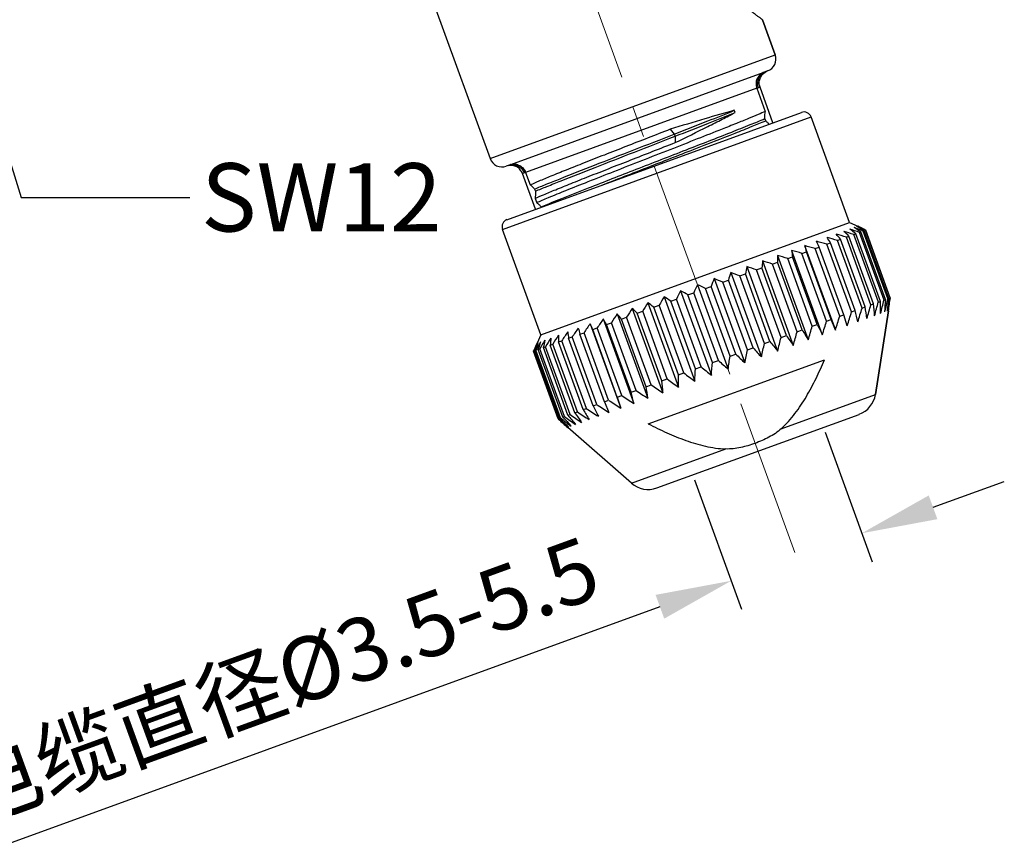
# Model space of a CAD drawing. Units: millimetres. Extents: x 11 to 993, y 29 to 341.
# Drawn here: x 873 to 912, y 225 to 258 of the extents above; entities that cross this region are included whole.
import ezdxf

# ---------------------------------------------------------------- set-up
doc = ezdxf.new("R2010")
doc.units = ezdxf.units.MM
doc.header["$MEASUREMENT"] = 0
doc.linetypes.add('CENTER', pattern=[2, 1.25, -0.25, 0.25, -0.25])
doc.layers.get('0').update_dxf_attribs({"lineweight": 30})
doc.layers.add('02___PRT_ALL_AXES', color=7, linetype='Continuous')
for name, color, linetype, lineweight in [('CEN', 1, 'CENTER', 15), ('DIM', 3, 'Continuous', 15), ('标注', 6, 'Continuous', 0)]:
    doc.layers.add(name, color=color, linetype=linetype, lineweight=lineweight)
doc.styles.add('Romans字体', font='romans.shx', dxfattribs={"width": 0.75})
doc.styles.get("Standard").update_dxf_attribs({"font": '仿宋_GB2312.ttf', "width": 0.75})
doc.dimstyles.new('01', dxfattribs={"dimtxt": 2.5, "dimasz": 3, "dimexe": 1.2, "dimexo": 0.2, "dimgap": 0.8, "dimtad": 1, "dimdec": 1, "dimdsep": 46, "dimtxsty": 'Romans字体', "dimcen": 0, "dimclrd": 1, "dimclre": 6, "dimclrt": 4, "dimazin": 2, "dimtfac": 1, "dimtdec": 1, "dimtofl": 0, "dimtmove": 0, "dimatfit": 3, "dimfxl": 1, "dimtolj": 1, "dimtzin": 0, "dimarcsym": 0})
doc.dimstyles.new('TC02', dxfattribs={"dimscale": 1.5, "dimtxt": 1.8, "dimasz": 1.8, "dimexe": 1, "dimexo": 0.3, "dimgap": 0.3, "dimtad": 1, "dimdsep": 46, "dimtxsty": 'Standard', "dimcen": 0.09, "dimclrd": 1, "dimclre": 6, "dimclrt": 4, "dimadec": 1, "dimazin": 2, "dimtp": 0.01, "dimtm": 0.01, "dimtfac": 1, "dimtofl": 0, "dimtmove": 0, "dimatfit": 3, "dimfxl": 1, "dimtolj": 1, "dimarcsym": 0})

# ---------------------------------------------------------------- blocks, each defined once
blk = doc.blocks.new('*D61')
at = {"layer": 'Defpoints', "color": 0, "lineweight": 5, "transparency": 16777216}
for p in [(904.665, 241.538), (899.496, 239.657), (901.02, 235.47)]:
    blk.add_point(p, dxfattribs=at)
at = {"layer": 'DIM', "color": 6, "lineweight": -2, "transparency": 16777216}
for p, q in [((904.733, 241.35), (906.599, 236.224)), ((899.565, 239.469), (901.431, 234.343))]:
    blk.add_line(p, q, dxfattribs=at)
at = {"layer": 'DIM', "color": 1, "lineweight": -2, "transparency": 16777216}
for p, q in [((909.008, 238.377), (911.827, 239.403)), ((898.201, 234.444), (872.279, 225.009))]:
    blk.add_line(p, q, dxfattribs=at)
at = {"layer": 'DIM', "color": 1, "lineweight": 5, "transparency": 16777216}
for points in [[(908.837, 238.847), (909.179, 237.908), (906.189, 237.351)], [(898.03, 234.914), (898.372, 233.974), (901.02, 235.47)]]:
    blk.add_solid(points, dxfattribs=at)
at = {"layer": 'DIM', "color": 4, "lineweight": 5, "transparency": 16777216, "insert": (882.991, 231.521), "char_height": 2.5, "attachment_point": 5, "rotation": 20, "style": 'Romans字体'}
blk.add_mtext('\\A1;{\\fSimSun|b0|i0|c134|p54;电缆直径}%%C3.5-5.5', dxfattribs=at)

msp = doc.modelspace()

# ---------------------------------------------------------------- linework, layer by layer
at = {"color": 7, "linetype": 'Continuous'}
for p, q in [((902.759, 256.275), (902.255, 257.662)), ((891.483, 252.171), (902.759, 256.275)), ((892.3, 251.939), (902.283, 255.573)), ((902.386, 255.607), (902.462, 255.635)), ((902.035, 254.953), (892.889, 251.624)), ((902.035, 254.952), (902.369, 254.034)), ((902.162, 254.994), (902.089, 254.967)), ((902.675, 253.584), (902.162, 254.994)), ((901.176, 253.993), (901.145, 254.078)), ((891.971, 249.369), (904.187, 253.815)), ((892.15, 249.753), (903.802, 253.995)), ((902.387, 253.664), (902.356, 253.749)), ((905.707, 249.64), (904.187, 253.815)), ((898.605, 253.328), (898.768, 253.136)), ((898.768, 253.136), (898.799, 253.051)), ((898.799, 253.051), (898.798, 252.799)), ((892.199, 251.9), (892.123, 251.872)), ((892.838, 251.6), (892.765, 251.573)), ((893.278, 250.164), (892.765, 251.573)), ((892.889, 251.623), (893.07, 251.125)), ((893.245, 250.966), (893.276, 250.881)), ((893.263, 250.596), (893.326, 250.421)), ((893.501, 250.261), (893.507, 250.247)), ((893.491, 245.194), (891.971, 249.369)), ((893.491, 245.194), (905.707, 249.64)), ((905.707, 249.64), (906.027, 249.491)), ((906.332, 249.335), (906.297, 249.35)), ((906.303, 249.359), (906.343, 249.34)), ((906.332, 249.335), (906.343, 249.34)), ((907.306, 246.659), (906.332, 249.335)), ((907.317, 246.664), (906.343, 249.34)), ((905.224, 248.932), (905.347, 248.977)), ((906.198, 246.256), (905.224, 248.932)), ((906.321, 246.301), (905.347, 248.977)), ((905.578, 249.061), (905.681, 249.099)), ((906.552, 246.385), (905.578, 249.061)), ((906.655, 246.423), (905.681, 249.099)), ((905.869, 249.167), (905.95, 249.197)), ((906.843, 246.491), (905.869, 249.167)), ((906.924, 246.521), (905.95, 249.197)), ((906.093, 249.249), (906.152, 249.27)), ((907.067, 246.573), (906.093, 249.249)), ((907.126, 246.594), (906.152, 249.27)), ((906.248, 249.305), (906.283, 249.318)), ((907.222, 246.629), (906.248, 249.305)), ((907.257, 246.642), (906.283, 249.318)), ((903.928, 248.727), (905.143, 245.389)), ((904.34, 248.611), (904.5, 248.669)), ((905.314, 245.934), (904.34, 248.611)), ((905.474, 245.993), (904.5, 248.669)), ((904.809, 248.781), (904.952, 248.833)), ((905.783, 246.105), (904.809, 248.781)), ((905.926, 246.157), (904.952, 248.833)), ((902.856, 248.336), (904.071, 244.998)), ((903.256, 248.216), (903.447, 248.285)), ((904.23, 245.54), (903.256, 248.216)), ((903.412, 248.539), (904.627, 245.201)), ((904.421, 245.609), (903.447, 248.285)), ((903.82, 248.421), (903.997, 248.486)), ((904.794, 245.745), (903.82, 248.421)), ((904.971, 245.81), (903.997, 248.486)), ((901.644, 247.895), (902.859, 244.557)), ((902.021, 247.766), (902.233, 247.843)), ((902.995, 245.09), (902.021, 247.766)), ((903.207, 245.167), (902.233, 247.843)), ((902.264, 248.121), (903.479, 244.783)), ((902.654, 247.997), (902.857, 248.071)), ((903.628, 245.321), (902.654, 247.997)), ((903.831, 245.395), (902.857, 248.071)), ((900.347, 247.423), (901.562, 244.085)), ((901.003, 247.662), (902.218, 244.324)), ((901.362, 247.527), (901.581, 247.607)), ((902.336, 244.851), (901.362, 247.527)), ((902.555, 244.931), (901.581, 247.607)), ((899.684, 247.182), (900.899, 243.844)), ((900.001, 247.031), (900.227, 247.114)), ((900.974, 244.355), (900.001, 247.031)), ((901.201, 244.438), (900.227, 247.114)), ((900.686, 247.281), (900.911, 247.362)), ((901.66, 244.605), (900.686, 247.281)), ((901.885, 244.686), (900.911, 247.362)), ((898.365, 246.702), (899.58, 243.364)), ((898.629, 246.532), (898.853, 246.613)), ((899.827, 243.937), (898.853, 246.613)), ((899.021, 246.941), (900.236, 243.603)), ((899.312, 246.781), (899.539, 246.863)), ((900.286, 244.105), (899.312, 246.781)), ((900.513, 244.187), (899.539, 246.863)), ((907.067, 246.573), (907.126, 246.594)), ((907.222, 246.629), (907.257, 246.642)), ((907.306, 246.659), (907.317, 246.664)), ((897.104, 246.243), (898.319, 242.905)), ((897.724, 246.469), (898.939, 243.131)), ((897.958, 246.288), (898.177, 246.367)), ((898.932, 243.612), (897.958, 246.288)), ((899.151, 243.691), (898.177, 246.367)), ((899.603, 243.856), (898.629, 246.532)), ((906.198, 246.256), (906.321, 246.301)), ((906.552, 246.385), (906.655, 246.423)), ((906.843, 246.491), (906.924, 246.521)), ((895.956, 245.825), (897.171, 242.487)), ((896.513, 246.028), (897.728, 242.69)), ((896.683, 245.824), (896.885, 245.897)), ((897.657, 243.147), (896.683, 245.824)), ((897.859, 243.221), (896.885, 245.897)), ((897.307, 246.051), (897.519, 246.128)), ((898.281, 243.375), (897.307, 246.051)), ((898.493, 243.452), (897.519, 246.128)), ((905.314, 245.934), (905.474, 245.993)), ((905.613, 245.56), (905.474, 245.993)), ((905.783, 246.105), (905.926, 246.157)), ((907.242, 246.153), (906.729, 242.841)), ((895.44, 245.637), (896.655, 242.299)), ((895.542, 245.409), (895.719, 245.473)), ((896.693, 242.797), (895.719, 245.473)), ((896.092, 245.609), (896.283, 245.678)), ((897.066, 242.933), (896.092, 245.609)), ((897.257, 243.002), (896.283, 245.678)), ((904.23, 245.54), (904.421, 245.609)), ((904.794, 245.745), (904.971, 245.81)), ((905.143, 245.389), (904.971, 245.81)), ((893.491, 245.194), (893.341, 244.873)), ((894.587, 245.061), (894.73, 245.113)), ((895.561, 242.385), (894.587, 245.061)), ((895.704, 242.437), (894.73, 245.113)), ((895.039, 245.225), (895.199, 245.284)), ((896.013, 242.549), (895.039, 245.225)), ((896.173, 242.608), (895.199, 245.284)), ((896.516, 242.732), (895.542, 245.409)), ((902.995, 245.09), (903.207, 245.167)), ((903.628, 245.321), (903.831, 245.395)), ((893.387, 244.624), (893.446, 244.646)), ((894.42, 241.97), (893.446, 244.646)), ((893.589, 244.697), (893.67, 244.727)), ((894.563, 242.021), (893.589, 244.697)), ((894.644, 242.051), (893.67, 244.727)), ((893.858, 244.795), (893.961, 244.833)), ((894.832, 242.119), (893.858, 244.795)), ((894.935, 242.157), (893.961, 244.833)), ((894.192, 244.917), (894.316, 244.962)), ((895.166, 242.241), (894.192, 244.917)), ((895.29, 242.286), (894.316, 244.962)), ((901.66, 244.605), (901.885, 244.686)), ((902.336, 244.851), (902.555, 244.931)), ((893.196, 244.554), (893.214, 244.595)), ((893.196, 244.554), (893.208, 244.559)), ((894.17, 241.878), (893.196, 244.554)), ((894.182, 241.883), (893.208, 244.559)), ((893.256, 244.576), (893.291, 244.589)), ((894.23, 241.9), (893.256, 244.576)), ((894.265, 241.913), (893.291, 244.589)), ((894.361, 241.948), (893.387, 244.624)), ((900.974, 244.355), (901.201, 244.438)), ((897.741, 241.679), (904.71, 244.215)), ((899.603, 243.856), (899.827, 243.937)), ((900.286, 244.105), (900.513, 244.187)), ((898.932, 243.612), (899.151, 243.691)), ((897.657, 243.147), (897.859, 243.221)), ((898.281, 243.375), (898.493, 243.452)), ((896.516, 242.732), (896.693, 242.797)), ((896.516, 242.732), (896.655, 242.299)), ((897.066, 242.933), (897.257, 243.002)), ((903.002, 241.485), (906.729, 242.841)), ((895.561, 242.385), (895.704, 242.437)), ((896.013, 242.549), (896.173, 242.608)), ((896.013, 242.549), (896.185, 242.128)), ((894.361, 241.948), (894.42, 241.97)), ((894.563, 242.021), (894.644, 242.051)), ((894.832, 242.119), (894.935, 242.157)), ((895.166, 242.241), (895.29, 242.286)), ((898.079, 239.141), (906.083, 242.054)), ((894.17, 241.878), (894.182, 241.883)), ((894.17, 241.878), (894.192, 241.858)), ((894.202, 241.866), (894.182, 241.883)), ((894.23, 241.9), (894.265, 241.913)), ((897.078, 239.328), (894.556, 241.535)), ((897.078, 239.328), (900.804, 240.685))]:
    msp.add_line(p, q, dxfattribs=at)
for centre, radius, start, end in [((902.29, 256.104), 0.5, 290, 20), ((902.635, 255.161), 0.504, 110.1343, 119.2224), ((903.905, 253.713), 0.3, 20, 110), ((891.953, 252.342), 0.5, 200, 290), ((892.295, 251.398), 0.504, 100.7776, 109.8657), ((892.253, 249.472), 0.3, 110, 200), ((894.176, 234.231), 19.042, 51.8057, 52.6952), ((898.116, 226.594), 24.018, 70.6033, 71.5525), ((897.887, 227.638), 23.224, 68.8991, 69.8464), ((895.731, 233.437), 18.955, 56.6499, 57.5977), ((897.688, 229.244), 21.872, 66.8206, 67.6861), ((896.732, 232.307), 19.509, 60.6865, 61.6619), ((897.468, 231.14), 20.248, 64.1295, 64.9948), ((897.628, 231.481), 19.872, 64.4989, 64.9967), ((874.654, 229.856), 35.751, 32.0611, 32.4711), ((897.733, 223.699), 26.321, 73.465, 74.3892), ((886.655, 233.585), 24.214, 39.4699, 40.0985), ((897.979, 224.434), 25.773, 72.8523, 73.7827), ((891.58, 234.454), 20.33, 46.0828, 46.8699), ((898.109, 225.413), 24.99, 71.9087, 72.8477), ((896.903, 223.068), 26.603, 73.7664, 74.6875), ((1000.614, 276.028), 100.466, 195.76831, 195.91126), ((812.784, 207.664), 100.466, 24.08874, 24.23169), ((897.372, 223.239), 26.603, 73.7664, 74.6875), ((895.658, 223.589), 25.773, 72.8523, 73.7827), ((927.07, 248.295), 24.214, 179.9015, 180.5301), ((896.329, 223.189), 26.321, 73.465, 74.3892), ((938.855, 253.223), 35.751, 187.5289, 187.9389), ((920.221, 243.711), 19.042, 167.3048, 168.1943), ((894.044, 225.111), 24.018, 70.6033, 71.5525), ((922.448, 245.689), 20.33, 173.1301, 173.9172), ((894.894, 224.243), 24.99, 71.9087, 72.8477), ((918.479, 240.222), 19.509, 158.3381, 159.3135), ((891.965, 227.004), 22.072, 66.7274, 67.6826), ((919.07, 241.931), 18.955, 162.4023, 163.3501), ((893.001, 225.86), 23.224, 68.8991, 69.8464), ((918.191, 238.555), 20.419, 155.0067, 155.9903), ((890.814, 228.176), 20.974, 64.0227, 64.9803), ((918.002, 235.429), 22.643, 150.1415, 151.113), ((887.906, 230.231), 19.511, 56.6635, 57.5842), ((918.063, 236.945), 21.506, 152.3048, 153.2852), ((889.496, 229.288), 20.059, 60.6999, 61.6486), ((872.419, 254.172), 35.611, 346.9026, 347.7713), ((866.861, 248.178), 40.296, 357.0469, 357.747), ((871.796, 253.108), 36.091, 348.8679, 349.7073), ((869.91, 250.11), 37.508, 353.9248, 354.6953), ((871.771, 251.646), 35.894, 351.1959, 352.0207), ((918.098, 232.688), 24.99, 147.1523, 148.0913), ((882.753, 230.93), 20.986, 46.0951, 46.8576), ((918.191, 233.9), 24.018, 148.4475, 149.3967), ((885.825, 230.859), 19.628, 51.819, 52.6819), ((872.717, 256.228), 34.935, 342.4806, 343.4147), ((836.584, 235.26), 70.606, 8.62106, 8.99707), ((873.022, 255.985), 34.877, 343.0955, 344.0237), ((853.181, 241.808), 53.673, 4.4289, 4.932), ((873.204, 255.538), 34.834, 344.028, 344.9465), ((861.84, 245.602), 45.094, 0.556, 1.1674), ((872.677, 255.028), 35.414, 345.2969, 346.1867), ((917.677, 230.958), 26.321, 145.6108, 146.535), ((864.737, 225.964), 37.001, 32.068, 32.4642), ((917.934, 231.697), 25.773, 146.2173, 147.1477), ((877.363, 229.908), 25.031, 39.4801, 40.0883), ((871.85, 256.094), 34.972, 342.1752, 343.1121), ((872.32, 256.265), 34.972, 342.1752, 343.1121), ((796.317, 220.252), 112.629, 13.06461, 13.29748), ((916.845, 230.326), 26.603, 145.3125, 146.2336), ((995.102, 273.746), 104.048, 195.77077, 195.9088), ((917.315, 230.497), 26.603, 145.3125, 146.2336), ((800.557, 202.937), 104.048, 24.0912, 24.22923), ((870.701, 255.14), 34.877, 343.0955, 344.0237), ((1005.038, 296.22), 112.629, 206.70252, 206.93539), ((871.313, 255.717), 34.935, 342.4806, 343.4147), ((914.884, 231.518), 24.99, 147.1523, 148.0913), ((914.726, 242.567), 20.986, 173.1424, 173.9049), ((915.612, 230.852), 25.773, 146.2173, 147.1477), ((919.222, 245.144), 25.031, 179.9117, 180.5199), ((916.273, 230.448), 26.321, 145.6108, 146.535), ((931.234, 250.167), 37.001, 187.5358, 187.932), ((868.605, 253.546), 35.414, 345.2969, 346.1867), ((947.136, 276.005), 53.673, 215.068, 215.5711), ((869.989, 254.368), 34.834, 344.028, 344.9465), ((964.35, 281.762), 70.606, 211.00293, 211.37894), ((912.418, 234.891), 21.506, 152.3048, 153.2852), ((912.131, 236.118), 20.729, 155.0152, 155.8604), ((912.02, 237.486), 20.059, 158.3514, 159.3001), ((911.352, 236.476), 19.872, 155.0033, 155.5011), ((913.117, 233.651), 22.643, 150.1415, 151.113), ((912.079, 239.029), 19.511, 162.4158, 163.3365), ((914.119, 232.418), 24.018, 148.4475, 149.3967), ((912.8, 240.677), 19.628, 167.3181, 168.181), ((931.711, 271.781), 40.296, 222.253, 222.9531), ((867.533, 252.394), 35.611, 346.9026, 347.7713), ((937.683, 273.207), 45.094, 218.8326, 219.444), ((864.299, 249.504), 37.035, 351.2086, 352.0079), ((927.582, 271.101), 37.508, 225.3047, 226.0752), ((866.151, 251.053), 36.091, 348.8679, 349.7073), ((922.193, 270.858), 34.999, 230.2796, 231.1452), ((861.727, 247.693), 38.725, 353.9369, 354.6832), ((924.54, 270.853), 35.894, 227.9793, 228.8041), ((852.32, 242.67), 46.621, 0.566, 1.1574), ((920.321, 270.998), 34.552, 232.2154, 233.1107), ((858.003, 245.501), 41.632, 357.0582, 357.7358), ((825.472, 231.727), 73.083, 8.62743, 8.99069), ((917.812, 271.774), 34.834, 235.0535, 235.972), ((842.96, 238.609), 55.526, 4.4373, 4.9236), ((918.795, 271.192), 34.376, 233.7998, 234.7165), ((915.931, 271.957), 34.935, 236.5853, 237.5194), ((783.564, 216.115), 116.628, 13.0686, 13.29349), ((916.772, 271.908), 34.877, 235.9763, 236.9045), ((905.74, 242.994), 1, 290, 351.1892), ((999.747, 294.8), 116.628, 206.70651, 206.9314), ((914.808, 271.729), 34.972, 236.8879, 237.8248), ((915.278, 271.9), 34.972, 236.8879, 237.8248), ((925.171, 269.948), 41.632, 222.2642, 222.9418), ((914.723, 269.709), 34.376, 233.7998, 234.7165), ((930.875, 271.261), 46.621, 218.8426, 219.434), ((914.598, 270.604), 34.834, 235.0535, 235.972), ((940.274, 274.028), 55.526, 215.0764, 215.5627), ((914.45, 271.063), 34.877, 235.9763, 236.9045), ((957.804, 279.892), 73.083, 211.00931, 211.37257), ((914.528, 271.446), 34.935, 236.5853, 237.5194), ((918.802, 269.225), 36.805, 228.0361, 228.7935), ((916.466, 268.703), 34.87, 230.3198, 231.1458), ((921.461, 269.434), 38.725, 225.3168, 226.0631), ((915.435, 269.22), 34.552, 232.2154, 233.1107), ((897.737, 240.081), 1, 228.8108, 290)]:
    msp.add_arc(centre, radius, start, end, dxfattribs=at)
for points, knots in [([(902.255, 257.662), (902.254, 257.662), (902.253, 257.663), (902.25, 257.665), (902.246, 257.669), (902.239, 257.674), (902.231, 257.68), (902.217, 257.691), (902.194, 257.708), (902.162, 257.732), (902.123, 257.761), (902.078, 257.795), (902.006, 257.849), (901.903, 257.926), (901.764, 258.03), (901.608, 258.147), (901.436, 258.275), (901.25, 258.413), (900.981, 258.613), (900.622, 258.877), (900.169, 259.209), (899.69, 259.556), (899.191, 259.913), (898.495, 260.402), (897.777, 260.89), (897.033, 261.365), (896.454, 261.711), (895.856, 262.036), (895.336, 262.275), (894.904, 262.429), (894.569, 262.521), (894.226, 262.578), (893.878, 262.59), (893.533, 262.548), (893.201, 262.451), (892.889, 262.308), (892.6, 262.131), (892.332, 261.931), (892.002, 261.647), (891.627, 261.272), (891.22, 260.811), (890.851, 260.358), (890.516, 259.925), (890.216, 259.522), (889.988, 259.209), (889.825, 258.98), (889.717, 258.828), (889.62, 258.691), (889.535, 258.569), (889.461, 258.463), (889.408, 258.386), (889.372, 258.334), (889.349, 258.302), (889.33, 258.274), (889.314, 258.252), (889.302, 258.234), (889.294, 258.222), (889.29, 258.215), (889.287, 258.212), (889.286, 258.21), (889.285, 258.21), (889.285, 258.209)], [0, 0, 0, 0, 0.000071, 0.000284, 0.000637, 0.001129, 0.001758, 0.002525, 0.004462, 0.006929, 0.009902, 0.013358, 0.017275, 0.026391, 0.037047, 0.049048, 0.062216, 0.076392, 0.091438, 0.123683, 0.158206, 0.194471, 0.23209, 0.270774, 0.350532, 0.391318, 0.432569, 0.474209, 0.516176, 0.537275, 0.558443, 0.579661, 0.600896, 0.622102, 0.643194, 0.664118, 0.684809, 0.705235, 0.725366, 0.764626, 0.802349, 0.838209, 0.871814, 0.902711, 0.930379, 0.942823, 0.954238, 0.964548, 0.973676, 0.981549, 0.988099, 0.990858, 0.993264, 0.99531, 0.996992, 0.998305, 0.999245, 0.999575, 0.999811, 0.999953, 1, 1, 1, 1]), ([(902.283, 255.573), (902.229, 255.546), (902.129, 255.473), (902.03, 255.316), (901.993, 255.134), (902.014, 255.01), (902.035, 254.953)], [0, 0, 0, 0, 0.247941, 0.497203, 0.748071, 1, 1, 1, 1]), ([(902.386, 255.607), (902.325, 255.585), (902.211, 255.516), (902.093, 255.354), (902.046, 255.16), (902.066, 255.028), (902.089, 254.967)], [0, 0, 0, 0, 0.249591, 0.499377, 0.749529, 1, 1, 1, 1]), ([(902.162, 254.994), (902.142, 255.049), (902.121, 255.167), (902.154, 255.343), (902.245, 255.497), (902.338, 255.573), (902.389, 255.601)], [0, 0, 0, 0, 0.249976, 0.499917, 0.749866, 1, 1, 1, 1]), ([(902.386, 255.607), (902.378, 255.605), (902.345, 255.592), (902.31, 255.581), (902.283, 255.573)], [0, 0, 0, 0, 0.214768, 1, 1, 1, 1]), ([(902.089, 254.967), (902.076, 254.962), (902.058, 254.956), (902.04, 254.952), (902.035, 254.952)], [0, 0, 0, 0, 0.747909, 1, 1, 1, 1]), ([(902.369, 254.034), (902.277, 253.992), (902.058, 253.897), (901.676, 253.739), (901.198, 253.546), (900.522, 253.276), (899.646, 252.931), (898.583, 252.515), (897.479, 252.083), (896.396, 251.66), (895.394, 251.266), (894.532, 250.923), (893.924, 250.677), (893.544, 250.517), (893.392, 250.45), (893.326, 250.421)], [0, 0, 0, 0, 0.03102, 0.073759, 0.127153, 0.189872, 0.297951, 0.417374, 0.541438, 0.663172, 0.775749, 0.872847, 0.949013, 0.97787, 1, 1, 1, 1]), ([(901.145, 254.078), (900.756, 253.97), (899.909, 253.723), (899.064, 253.468), (898.605, 253.328)], [0, 0, 0, 0, 0.45671, 1, 1, 1, 1]), ([(898.768, 253.136), (899.211, 253.309), (900.005, 253.619), (900.796, 253.935), (901.145, 254.078)], [0, 0, 0, 0, 0.557839, 1, 1, 1, 1]), ([(902.356, 253.749), (902.354, 253.802), (902.354, 253.897), (902.361, 253.992), (902.369, 254.034)], [0, 0, 0, 0, 0.557816, 1, 1, 1, 1]), ([(893.501, 250.261), (893.772, 250.373), (894.395, 250.623), (895.649, 251.118), (897.295, 251.759), (899.185, 252.493), (900.689, 253.08), (901.724, 253.491), (902.162, 253.668), (902.356, 253.749)], [0, 0, 0, 0, 0.092164, 0.211806, 0.424802, 0.649123, 0.850987, 0.933732, 1, 1, 1, 1]), ([(895.902, 251.119), (896.504, 251.354), (897.72, 251.827), (899.481, 252.511), (900.861, 253.051), (901.806, 253.427), (902.208, 253.59), (902.387, 253.664)], [0, 0, 0, 0, 0.278423, 0.561881, 0.813352, 0.916541, 1, 1, 1, 1]), ([(898.798, 252.799), (899.231, 253.009), (899.857, 253.314), (900.648, 253.714), (901.008, 253.903), (901.176, 253.993)], [0, 0, 0, 0, 0.542862, 0.784923, 1, 1, 1, 1]), ([(898.799, 253.051), (899.242, 253.224), (900.035, 253.535), (900.827, 253.85), (901.176, 253.993)], [0, 0, 0, 0, 0.557839, 1, 1, 1, 1]), ([(902.526, 253.528), (902.503, 253.545), (902.454, 253.589), (902.41, 253.637), (902.387, 253.664)], [0, 0, 0, 0, 0.449304, 1, 1, 1, 1]), ([(898.605, 253.328), (898.022, 253.1), (897.154, 252.762), (896.021, 252.318), (895.233, 252.008), (894.527, 251.728), (893.926, 251.487), (893.452, 251.292), (893.181, 251.176), (893.07, 251.125)], [0, 0, 0, 0, 0.315322, 0.468882, 0.61265, 0.741715, 0.851665, 0.938745, 1, 1, 1, 1]), ([(893.245, 250.966), (893.397, 251.029), (893.735, 251.166), (894.522, 251.48), (895.676, 251.933), (897.18, 252.518), (898.233, 252.928), (898.768, 253.136)], [0, 0, 0, 0, 0.083248, 0.184177, 0.428781, 0.709891, 1, 1, 1, 1]), ([(893.276, 250.881), (893.428, 250.944), (893.765, 251.081), (894.553, 251.396), (895.707, 251.849), (897.211, 252.434), (898.264, 252.843), (898.799, 253.051)], [0, 0, 0, 0, 0.083248, 0.184177, 0.428781, 0.709891, 1, 1, 1, 1]), ([(893.263, 250.596), (893.373, 250.646), (893.644, 250.762), (894.119, 250.957), (894.72, 251.199), (895.426, 251.479), (896.214, 251.789), (897.347, 252.232), (898.215, 252.571), (898.798, 252.799)], [0, 0, 0, 0, 0.061254, 0.148334, 0.258285, 0.387351, 0.531122, 0.684682, 1, 1, 1, 1]), ([(892.3, 251.939), (892.29, 251.935), (892.257, 251.921), (892.223, 251.908), (892.199, 251.9)], [0, 0, 0, 0, 0.284878, 1, 1, 1, 1]), ([(892.199, 251.9), (892.26, 251.922), (892.392, 251.942), (892.586, 251.894), (892.747, 251.776), (892.816, 251.661), (892.838, 251.6)], [0, 0, 0, 0, 0.249591, 0.499377, 0.749529, 1, 1, 1, 1]), ([(892.765, 251.573), (892.745, 251.628), (892.685, 251.732), (892.547, 251.846), (892.378, 251.906), (892.258, 251.904), (892.2, 251.893)], [0, 0, 0, 0, 0.249976, 0.499917, 0.749866, 1, 1, 1, 1]), ([(892.3, 251.939), (892.358, 251.954), (892.482, 251.961), (892.658, 251.905), (892.804, 251.789), (892.867, 251.681), (892.889, 251.624)], [0, 0, 0, 0, 0.247936, 0.497202, 0.748069, 1, 1, 1, 1]), ([(892.889, 251.623), (892.885, 251.62), (892.869, 251.611), (892.851, 251.605), (892.838, 251.6)], [0, 0, 0, 0, 0.252109, 1, 1, 1, 1]), ([(893.07, 251.125), (893.084, 251.118), (893.112, 251.099), (893.172, 251.047), (893.215, 251), (893.245, 250.966)], [0, 0, 0, 0, 0.19627, 0.42893, 1, 1, 1, 1]), ([(893.276, 250.881), (893.277, 250.828), (893.278, 250.733), (893.27, 250.637), (893.263, 250.596)], [0, 0, 0, 0, 0.557816, 1, 1, 1, 1]), ([(893.326, 250.421), (893.34, 250.413), (893.368, 250.394), (893.428, 250.342), (893.472, 250.295), (893.501, 250.261)], [0, 0, 0, 0, 0.196271, 0.428932, 1, 1, 1, 1]), ([(903.002, 241.485), (903.202, 241.667), (903.471, 241.973), (903.783, 242.414), (904.069, 242.874), (904.385, 243.472), (904.606, 243.966), (904.71, 244.215)], [0, 0, 0, 0, 0.249848, 0.37489, 0.499934, 0.74996, 1, 1, 1, 1]), ([(897.741, 241.679), (897.981, 241.555), (898.468, 241.318), (899.094, 241.063), (899.608, 240.895), (900.131, 240.757), (900.535, 240.696), (900.804, 240.685)], [0, 0, 0, 0, 0.25004, 0.500066, 0.62511, 0.750152, 1, 1, 1, 1]), ([(903.002, 241.485), (902.929, 241.417), (902.771, 241.297), (902.514, 241.145), (902.246, 241.015), (901.969, 240.904), (901.686, 240.811), (901.397, 240.738), (901.103, 240.69), (900.904, 240.68), (900.804, 240.685)], [0, 0, 0, 0, 0.12497, 0.24997, 0.374983, 0.5, 0.625017, 0.75003, 0.87503, 1, 1, 1, 1])]:
    msp.add_open_spline(points, degree=3, knots=knots, dxfattribs=at)
at = {"layer": '02___PRT_ALL_AXES', "color": 7, "linetype": 'Continuous'}
for p, q in [((889.285, 258.209), (891.483, 252.171)), ((902.255, 257.662), (902.759, 256.275)), ((905.707, 249.64), (904.187, 253.815)), ((893.491, 245.194), (891.971, 249.369)), ((906.729, 242.841), (907.242, 246.153)), ((897.078, 239.328), (894.556, 241.535))]:
    msp.add_line(p, q, dxfattribs=at)
at = {"layer": 'CEN', "lineweight": 5, "ltscale": 5}
msp.add_line((903.537, 236.596), (893.113, 265.236), dxfattribs=at)

# ---------------------------------------------------------------- texts
at = {"layer": '标注', "insert": (880.048, 251.986), "char_height": 2.7, "attachment_point": 1, "style": 'Romans字体'}
msp.add_mtext('SW12', dxfattribs=at)

# ---------------------------------------------------------------- dimensions: what is measured, and where the dimension line sits
at = {"layer": 'DIM', "lineweight": 5}
dim = msp.add_aligned_dim(p1=(904.665, 241.538), p2=(899.496, 239.657), distance=4.456, text='{\\fSimSun|b0|i0|c134|p54;电缆直径}%%C3.5-<>', dimstyle='01', dxfattribs=at)
dim.commit()
dim.dimension.update_dxf_attribs({"geometry": '*D61', "text_midpoint": (882.991, 231.521)})

# ---------------------------------------------------------------- leaders
at = {"layer": '标注', "annotation_type": 0, "has_hookline": 1, "hookline_direction": 1, "text_width": 7.521}
msp.add_leader([(869.181, 262.744), (872.927, 250.636), (879.598, 250.636)], dimstyle='TC02', override={"dimgap": 0.3, "dimtad": 0}, dxfattribs=at)

doc.saveas('drawing.dxf')
